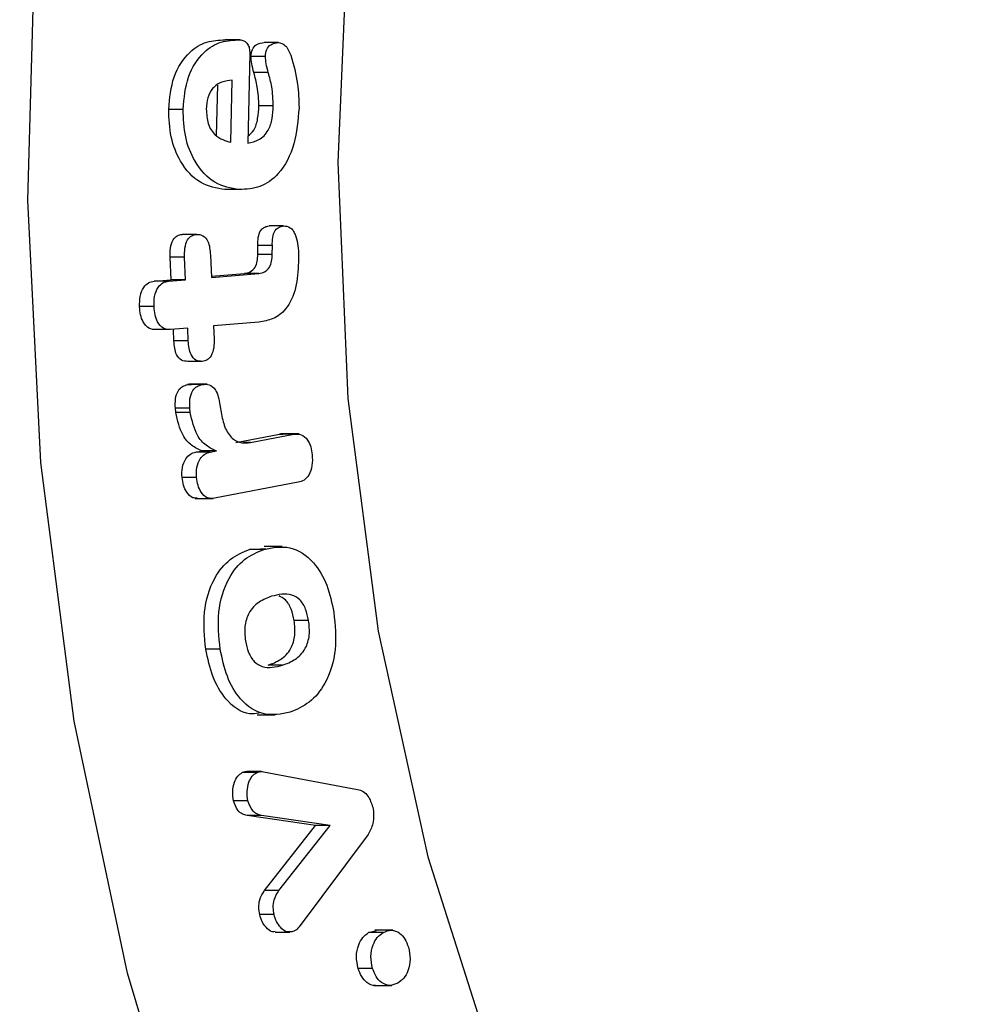
# Model space of a CAD drawing. Units: inches. Extents: x -556 to 927, y -122 to 157.
# Drawn here: x -114 to -114, y 14 to 14 of the extents above; entities that cross this region are included whole.
import ezdxf
from ezdxf import colors
from ezdxf.entities.mleader import LeaderData, LeaderLine
from ezdxf.math import Vec2, Vec3

# ---------------------------------------------------------------- set-up
doc = ezdxf.new("R2010")
doc.units = ezdxf.units.IN
doc.header["$MEASUREMENT"] = 0
doc.linetypes.add('SLD-Solid', pattern=[0])
doc.layers.get('0').update_dxf_attribs({"linetype": 'SLD-Solid'})
for name, color, linetype in [('DE BLOCK FORMAT', 231, 'SLD-Solid'), ('DE VORTEX TEXT', 204, 'Continuous'), ('EN BLOCK FORMAT', 3, 'SLD-Solid'), ('EN VORTEX TEXT', 54, 'Continuous'), ('ES BLOCK FORMAT', 150, 'Continuous'), ('ES VORTEX TEXT', 82, 'Continuous'), ('FR BLOCK FORMAT', 220, 'SLD-Solid'), ('FR VORTEX TEXT', 20, 'Continuous')]:
    doc.layers.add(name, color=color, linetype=linetype)
doc.styles.add('Vortex annotative', font='arial.ttf')

# ---------------------------------------------------------------- blocks, each defined once
blk = doc.blocks.new('_Oblique')
at = {"color": 0, "linetype": 'ByBlock', "lineweight": -2}
blk.add_line((-0.5, -0.5), (0.5, 0.5), dxfattribs=at)

msp = doc.modelspace()

# ---------------------------------------------------------------- linework, layer by layer
at = {"color": 7, "linetype": 'Continuous', "lineweight": 25}
for p, q in [((-114.08146, 14.48008), (-114.08854, 14.48008)), ((-114.06241, 14.47876), (-114.06948, 14.47876)), ((-114.07656, 14.47356), (-114.07755, 14.42947)), ((-114.06889, 14.47196), (-114.07596, 14.47196)), ((-114.06744, 14.46401), (-114.07451, 14.46401)), ((-114.0928, 14.4332), (-114.09225, 14.45788)), ((-114.0858, 14.42984), (-114.08512, 14.46022)), ((-114.06499, 14.44769), (-114.07206, 14.44769)), ((-114.10919, 14.446), (-114.11626, 14.446)), ((-114.08163, 14.40666), (-114.0887, 14.40666)), ((-114.06, 14.38885), (-114.06707, 14.38885)), ((-114.10254, 14.38471), (-114.10961, 14.38471)), ((-114.07257, 14.37481), (-114.07254, 14.37923)), ((-114.06547, 14.37923), (-114.07254, 14.37923)), ((-114.0655, 14.37481), (-114.06547, 14.37923)), ((-114.0958, 14.37456), (-114.09533, 14.36357)), ((-114.0655, 14.37481), (-114.07257, 14.37481)), ((-114.05262, 14.37545), (-114.05265, 14.37103)), ((-114.11504, 14.36248), (-114.11551, 14.37347)), ((-114.10844, 14.37347), (-114.11551, 14.37347)), ((-114.10797, 14.36248), (-114.10844, 14.37347)), ((-114.09536, 14.36418), (-114.07919, 14.36558)), ((-114.09533, 14.36357), (-114.07212, 14.36558)), ((-114.07212, 14.36558), (-114.07919, 14.36558)), ((-114.12341, 14.36175), (-114.11504, 14.36248)), ((-114.11634, 14.36175), (-114.12341, 14.36175)), ((-114.11634, 14.36175), (-114.10797, 14.36248)), ((-114.10797, 14.36248), (-114.11504, 14.36248)), ((-114.12344, 14.34928), (-114.13052, 14.34928)), ((-114.07204, 14.34174), (-114.0943, 14.33982)), ((-114.1153, 14.338), (-114.12238, 14.338)), ((-114.10694, 14.33873), (-114.1153, 14.338)), ((-114.11374, 14.33244), (-114.11398, 14.33811)), ((-114.10667, 14.33244), (-114.10694, 14.33873)), ((-114.0943, 14.33982), (-114.09403, 14.33353)), ((-114.10667, 14.33244), (-114.11374, 14.33244)), ((-114.09985, 14.32245), (-114.10692, 14.32245)), ((-114.09734, 14.31124), (-114.10618, 14.31124)), ((-114.10702, 14.31105), (-114.1053, 14.311)), ((-114.09995, 14.31105), (-114.10702, 14.31105)), ((-114.11276, 14.2974), (-114.11297, 14.29959)), ((-114.10589, 14.29959), (-114.11297, 14.29959)), ((-114.10568, 14.2974), (-114.11276, 14.2974)), ((-114.10568, 14.2974), (-114.10589, 14.29959)), ((-114.09118, 14.30112), (-114.09039, 14.29649)), ((-114.08331, 14.28267), (-114.06201, 14.28673)), ((-114.07624, 14.28267), (-114.07961, 14.28267)), ((-114.07624, 14.28267), (-114.05494, 14.28673)), ((-114.06201, 14.28673), (-114.06039, 14.28663)), ((-114.05494, 14.28673), (-114.06201, 14.28673)), ((-114.05243, 14.28687), (-114.06127, 14.28687)), ((-114.10302, 14.27796), (-114.09984, 14.27855)), ((-114.09595, 14.27796), (-114.10302, 14.27796)), ((-114.09277, 14.27855), (-114.09984, 14.27855)), ((-114.09595, 14.27796), (-114.09277, 14.27855)), ((-114.10264, 14.26556), (-114.10971, 14.26556)), ((-114.05274, 14.26316), (-114.09381, 14.25532)), ((-114.10324, 14.2552), (-114.0944, 14.2552)), ((-114.0767, 14.2303), (-114.06858, 14.23078)), ((-114.06962, 14.2303), (-114.0767, 14.2303)), ((-114.06065, 14.23162), (-114.06949, 14.23162)), ((-114.04769, 14.19536), (-114.05476, 14.19536)), ((-114.09101, 14.18143), (-114.09808, 14.18143)), ((-114.06045, 14.1735), (-114.06752, 14.1735)), ((-114.07285, 14.14911), (-114.06402, 14.14911)), ((-114.07311, 14.12089), (-114.08018, 14.12089)), ((-114.07095, 14.12138), (-114.07802, 14.12138)), ((-114.06972, 14.12128), (-114.02366, 14.11264)), ((-114.07743, 14.10696), (-114.0845, 14.10696)), ((-114.04425, 14.09497), (-114.07778, 14.09978)), ((-114.07071, 14.09978), (-114.07778, 14.09978)), ((-114.03718, 14.09497), (-114.07071, 14.09978)), ((-114.06935, 14.06308), (-114.04425, 14.09497)), ((-114.06228, 14.06308), (-114.03718, 14.09497)), ((-114.03718, 14.09497), (-114.04425, 14.09497)), ((-114.01859, 14.0906), (-114.05227, 14.0453)), ((-114.06228, 14.06308), (-114.06935, 14.06308)), ((-114.06461, 14.05123), (-114.07168, 14.05123)), ((-114.06402, 14.0426), (-114.05695, 14.0426)), ((-114.01828, 14.04242), (-114.01438, 14.04353)), ((-114.01121, 14.04242), (-114.01828, 14.04242)), ((-114.00643, 14.04359), (-114.01527, 14.04359)), ((-114.01634, 14.02489), (-114.02341, 14.02489)), ((-114.01578, 14.01654), (-114.00694, 14.01654))]:
    msp.add_line(p, q, dxfattribs=at)
at = {"color": 7, "linetype": 'Continuous', "lineweight": 25, "flags": 128}
for points in [[(-114.02843, 14.53571), (-114.03338, 14.41999), (-114.02843, 14.30428), (-114.01365, 14.19025), (-113.98926, 14.07957), (-113.95562, 13.97386), (-113.91321, 13.87465), (-113.86266, 13.7834), (-113.8047, 13.70142), (-113.74017, 13.62993), (-113.67002, 13.56996), (-113.59527, 13.52238), (-113.51701, 13.48789), (-113.43638, 13.46699), (-113.35455, 13.45999), (-113.27273, 13.46699), (-113.25683, 13.46999)], [(-112.86561, 13.46999), (-112.93418, 13.40649), (-113.01521, 13.34746), (-113.10033, 13.30135), (-113.18852, 13.2687), (-113.27869, 13.2499), (-113.36979, 13.24519), (-113.4607, 13.25462), (-113.55033, 13.27808), (-113.6376, 13.31528), (-113.72147, 13.36578), (-113.80092, 13.42897), (-113.875, 13.50408), (-113.94282, 13.59022), (-114.00355, 13.68635), (-114.05647, 13.79131), (-114.10095, 13.90384), (-114.13644, 14.02257), (-114.16252, 14.1461), (-114.17887, 14.27292), (-114.1853, 14.4015), (-114.18173, 14.53032)]]:
    msp.add_lwpolyline(points, dxfattribs=at)
at = {"color": 7, "linetype": 'Continuous', "lineweight": 25}
for points, knots in [([(-114.11626, 14.446), (-114.11575, 14.45149), (-114.11473, 14.46245), (-114.10697, 14.47418), (-114.09768, 14.4797), (-114.09158, 14.47995), (-114.08854, 14.48008)], [0, 0, 0, 0, 0.27972, 0.558639, 0.779098, 1, 1, 1, 1]), ([(-114.10919, 14.446), (-114.10868, 14.45149), (-114.10766, 14.46245), (-114.0999, 14.47418), (-114.09061, 14.4797), (-114.08451, 14.47995), (-114.08146, 14.48008)], [0, 0, 0, 0, 0.2797197, 0.5586391, 0.779098, 1, 1, 1, 1]), ([(-114.08146, 14.48008), (-114.08075, 14.47999), (-114.07933, 14.47981), (-114.07755, 14.4783), (-114.07662, 14.47595), (-114.07658, 14.47436), (-114.07656, 14.47356)], [0, 0, 0, 0, 0.280715, 0.559624, 0.779425, 1, 1, 1, 1]), ([(-114.07596, 14.47196), (-114.07581, 14.47316), (-114.0755, 14.47554), (-114.07299, 14.4784), (-114.07081, 14.47862), (-114.06948, 14.47876)], [0, 0, 0, 0, 0.27954, 0.5600134, 1, 1, 1, 1]), ([(-114.06889, 14.47196), (-114.06874, 14.47316), (-114.06843, 14.47554), (-114.06592, 14.4784), (-114.06374, 14.47862), (-114.06241, 14.47876)], [0, 0, 0, 0, 0.27954, 0.560013, 1, 1, 1, 1]), ([(-114.06241, 14.47876), (-114.06168, 14.47861), (-114.06022, 14.47831), (-114.05798, 14.47618), (-114.05698, 14.4739), (-114.05637, 14.47251)], [0, 0, 0, 0, 0.279938, 0.560323, 1, 1, 1, 1]), ([(-114.07451, 14.46401), (-114.07492, 14.46545), (-114.07564, 14.46802), (-114.07587, 14.47076), (-114.07596, 14.47196)], [0, 0, 0, 0, 0.560779, 1, 1, 1, 1]), ([(-114.06744, 14.46401), (-114.06785, 14.46545), (-114.06857, 14.46802), (-114.06879, 14.47076), (-114.06889, 14.47196)], [0, 0, 0, 0, 0.560779, 1, 1, 1, 1]), ([(-114.05637, 14.47251), (-114.05508, 14.46787), (-114.05278, 14.45958), (-114.05251, 14.45071), (-114.05239, 14.4468)], [0, 0, 0, 0, 0.5598651, 1, 1, 1, 1]), ([(-114.07206, 14.44769), (-114.0722, 14.45083), (-114.07244, 14.45645), (-114.07388, 14.4617), (-114.07451, 14.46401)], [0, 0, 0, 0, 0.559029, 1, 1, 1, 1]), ([(-114.06499, 14.44769), (-114.06513, 14.45083), (-114.06537, 14.45645), (-114.06681, 14.4617), (-114.06744, 14.46401)], [0, 0, 0, 0, 0.559029, 1, 1, 1, 1]), ([(-114.08512, 14.46022), (-114.08682, 14.46006), (-114.0902, 14.45973), (-114.09468, 14.45697), (-114.09739, 14.4518), (-114.09768, 14.44803), (-114.09782, 14.44614)], [0, 0, 0, 0, 0.28117, 0.560836, 0.779992, 1, 1, 1, 1]), ([(-114.05239, 14.4468), (-114.05287, 14.44071), (-114.05383, 14.42857), (-114.06131, 14.41433), (-114.07145, 14.4072), (-114.07823, 14.40684), (-114.08163, 14.40666)], [0, 0, 0, 0, 0.280341, 0.559217, 0.779307, 1, 1, 1, 1]), ([(-114.07755, 14.42947), (-114.07567, 14.42984), (-114.07193, 14.43055), (-114.06738, 14.43499), (-114.06534, 14.44141), (-114.06511, 14.44559), (-114.06499, 14.44769)], [0, 0, 0, 0, 0.280842, 0.558905, 0.779, 1, 1, 1, 1]), ([(-114.07747, 14.43286), (-114.07642, 14.43373), (-114.07407, 14.43568), (-114.07244, 14.44147), (-114.07219, 14.44561), (-114.07206, 14.44769)], [0, 0, 0, 0, 0.287169, 0.642854, 1, 1, 1, 1]), ([(-114.0887, 14.40666), (-114.0928, 14.40737), (-114.10099, 14.40881), (-114.11046, 14.41894), (-114.11572, 14.43227), (-114.11608, 14.44142), (-114.11626, 14.446)], [0, 0, 0, 0, 0.2801, 0.559395, 0.779575, 1, 1, 1, 1]), ([(-114.08163, 14.40666), (-114.08573, 14.40737), (-114.09391, 14.40881), (-114.10339, 14.41894), (-114.10865, 14.43227), (-114.10901, 14.44142), (-114.10919, 14.446)], [0, 0, 0, 0, 0.2801, 0.559395, 0.779575, 1, 1, 1, 1]), ([(-114.09782, 14.44614), (-114.0977, 14.44366), (-114.09744, 14.4387), (-114.09292, 14.43187), (-114.0885, 14.43061), (-114.0858, 14.42984)], [0, 0, 0, 0, 0.280118, 0.559695, 1, 1, 1, 1]), ([(-114.07254, 14.37923), (-114.07255, 14.38056), (-114.07257, 14.38319), (-114.07142, 14.38672), (-114.06926, 14.38848), (-114.0678, 14.38873), (-114.06707, 14.38885)], [0, 0, 0, 0, 0.280914, 0.559203, 0.779254, 1, 1, 1, 1]), ([(-114.06547, 14.37923), (-114.06548, 14.38056), (-114.0655, 14.38319), (-114.06435, 14.38672), (-114.06219, 14.38848), (-114.06073, 14.38873), (-114.06, 14.38885)], [0, 0, 0, 0, 0.280914, 0.559203, 0.779254, 1, 1, 1, 1]), ([(-114.06, 14.38885), (-114.05885, 14.38877), (-114.05711, 14.38864), (-114.05528, 14.38664), (-114.05324, 14.38277), (-114.05289, 14.3787), (-114.05262, 14.37545)], [0, 0, 0, 0, 0.24929, 0.374946, 0.50079, 1, 1, 1, 1]), ([(-114.11551, 14.37347), (-114.11553, 14.37496), (-114.11557, 14.37794), (-114.11443, 14.382), (-114.11209, 14.38427), (-114.11044, 14.38456), (-114.10961, 14.38471)], [0, 0, 0, 0, 0.280895, 0.55989, 0.779459, 1, 1, 1, 1]), ([(-114.10844, 14.37347), (-114.10846, 14.37496), (-114.1085, 14.37794), (-114.10736, 14.382), (-114.10502, 14.38427), (-114.10337, 14.38456), (-114.10254, 14.38471)], [0, 0, 0, 0, 0.2808951, 0.5598905, 0.7794589, 1, 1, 1, 1]), ([(-114.10254, 14.38471), (-114.10147, 14.38466), (-114.09935, 14.38458), (-114.09632, 14.38079), (-114.096, 14.37693), (-114.0958, 14.37456)], [0, 0, 0, 0, 0.2807246, 0.5598559, 1, 1, 1, 1]), ([(-114.07919, 14.36558), (-114.07822, 14.36573), (-114.07626, 14.36603), (-114.07387, 14.36826), (-114.07273, 14.37155), (-114.07262, 14.37372), (-114.07257, 14.37481)], [0, 0, 0, 0, 0.280756, 0.559182, 0.779332, 1, 1, 1, 1]), ([(-114.07212, 14.36558), (-114.07114, 14.36573), (-114.06919, 14.36603), (-114.0668, 14.36826), (-114.06565, 14.37155), (-114.06555, 14.37372), (-114.0655, 14.37481)], [0, 0, 0, 0, 0.280756, 0.559182, 0.779332, 1, 1, 1, 1]), ([(-114.05265, 14.37103), (-114.05288, 14.3668), (-114.05333, 14.35836), (-114.05804, 14.34795), (-114.06504, 14.34286), (-114.06971, 14.34211), (-114.07204, 14.34174)], [0, 0, 0, 0, 0.28066, 0.559163, 0.779177, 1, 1, 1, 1]), ([(-114.13052, 14.34928), (-114.13051, 14.35099), (-114.13051, 14.35438), (-114.12885, 14.35872), (-114.12622, 14.36121), (-114.12434, 14.36157), (-114.12341, 14.36175)], [0, 0, 0, 0, 0.28058, 0.559628, 0.779607, 1, 1, 1, 1]), ([(-114.12344, 14.34928), (-114.12344, 14.35099), (-114.12344, 14.35438), (-114.12178, 14.35872), (-114.11915, 14.36121), (-114.11727, 14.36157), (-114.11634, 14.36175)], [0, 0, 0, 0, 0.2805804, 0.559628, 0.7796072, 1, 1, 1, 1]), ([(-114.12238, 14.338), (-114.1236, 14.33805), (-114.12603, 14.33816), (-114.12879, 14.34132), (-114.13019, 14.34529), (-114.13041, 14.34795), (-114.13052, 14.34928)], [0, 0, 0, 0, 0.279728, 0.558465, 0.779041, 1, 1, 1, 1]), ([(-114.1153, 14.338), (-114.11653, 14.33805), (-114.11896, 14.33816), (-114.12172, 14.34132), (-114.12312, 14.34529), (-114.12334, 14.34795), (-114.12344, 14.34928)], [0, 0, 0, 0, 0.279728, 0.558465, 0.779041, 1, 1, 1, 1]), ([(-114.10692, 14.32245), (-114.10798, 14.32248), (-114.11009, 14.32254), (-114.11318, 14.32622), (-114.11352, 14.33008), (-114.11374, 14.33244)], [0, 0, 0, 0, 0.281052, 0.560105, 1, 1, 1, 1]), ([(-114.09985, 14.32245), (-114.10091, 14.32248), (-114.10302, 14.32254), (-114.1061, 14.32622), (-114.10645, 14.33008), (-114.10667, 14.33244)], [0, 0, 0, 0, 0.2810519, 0.5601051, 1, 1, 1, 1]), ([(-114.09403, 14.33353), (-114.09401, 14.33206), (-114.09399, 14.32913), (-114.09516, 14.32521), (-114.09741, 14.32289), (-114.09903, 14.3226), (-114.09985, 14.32245)], [0, 0, 0, 0, 0.2809026, 0.5600126, 0.7794666, 1, 1, 1, 1]), ([(-114.09995, 14.31105), (-114.09874, 14.3112), (-114.09635, 14.3115), (-114.09243, 14.3081), (-114.09165, 14.30377), (-114.09118, 14.30112)], [0, 0, 0, 0, 0.281369, 0.558859, 1, 1, 1, 1]), ([(-114.11297, 14.29959), (-114.11303, 14.3011), (-114.11317, 14.30413), (-114.11185, 14.30815), (-114.1095, 14.3104), (-114.10785, 14.31084), (-114.10702, 14.31105)], [0, 0, 0, 0, 0.280363, 0.55912, 0.779147, 1, 1, 1, 1]), ([(-114.10589, 14.29959), (-114.10596, 14.3011), (-114.1061, 14.30413), (-114.10478, 14.30815), (-114.10243, 14.3104), (-114.10078, 14.31084), (-114.09995, 14.31105)], [0, 0, 0, 0, 0.280363, 0.55912, 0.779147, 1, 1, 1, 1]), ([(-114.09984, 14.27855), (-114.10161, 14.27932), (-114.10514, 14.28085), (-114.11044, 14.28694), (-114.11188, 14.29344), (-114.11276, 14.2974)], [0, 0, 0, 0, 0.281351, 0.562269, 1, 1, 1, 1]), ([(-114.09277, 14.27855), (-114.09454, 14.27932), (-114.09807, 14.28085), (-114.10337, 14.28694), (-114.10481, 14.29344), (-114.10568, 14.2974)], [0, 0, 0, 0, 0.281351, 0.562269, 1, 1, 1, 1]), ([(-114.09039, 14.29649), (-114.08986, 14.29404), (-114.08881, 14.28916), (-114.085, 14.28405), (-114.08047, 14.28223), (-114.07765, 14.28253), (-114.07624, 14.28267)], [0, 0, 0, 0, 0.280483, 0.558747, 0.779237, 1, 1, 1, 1]), ([(-114.05494, 14.28673), (-114.05371, 14.28684), (-114.05125, 14.28706), (-114.04824, 14.28431), (-114.04648, 14.28057), (-114.04611, 14.2779), (-114.04592, 14.27657)], [0, 0, 0, 0, 0.280246, 0.558591, 0.779139, 1, 1, 1, 1]), ([(-114.10971, 14.26556), (-114.10976, 14.26721), (-114.10985, 14.27051), (-114.10818, 14.27466), (-114.10571, 14.27719), (-114.10392, 14.2777), (-114.10302, 14.27796)], [0, 0, 0, 0, 0.279963, 0.559244, 0.779409, 1, 1, 1, 1]), ([(-114.10264, 14.26556), (-114.10268, 14.26721), (-114.10278, 14.27051), (-114.10111, 14.27466), (-114.09864, 14.27719), (-114.09685, 14.2777), (-114.09595, 14.27796)], [0, 0, 0, 0, 0.279963, 0.559244, 0.779409, 1, 1, 1, 1]), ([(-114.04592, 14.27657), (-114.04586, 14.27482), (-114.04574, 14.27132), (-114.04726, 14.26674), (-114.04987, 14.26395), (-114.05178, 14.26343), (-114.05274, 14.26316)], [0, 0, 0, 0, 0.280174, 0.559463, 0.779289, 1, 1, 1, 1]), ([(-114.10234, 14.25545), (-114.10306, 14.25543), (-114.10498, 14.25537), (-114.1074, 14.25799), (-114.10913, 14.26162), (-114.10952, 14.26424), (-114.10971, 14.26556)], [0, 0, 0, 0, 0.186076, 0.501253, 0.750508, 1, 1, 1, 1]), ([(-114.09381, 14.25532), (-114.09502, 14.25524), (-114.09746, 14.25508), (-114.10033, 14.25795), (-114.10206, 14.26162), (-114.10244, 14.26424), (-114.10264, 14.26556)], [0, 0, 0, 0, 0.279888, 0.558738, 0.779264, 1, 1, 1, 1]), ([(-114.09808, 14.18143), (-114.09869, 14.18748), (-114.0999, 14.19956), (-114.09497, 14.21582), (-114.08641, 14.22619), (-114.07994, 14.22893), (-114.0767, 14.2303)], [0, 0, 0, 0, 0.280261, 0.559122, 0.779261, 1, 1, 1, 1]), ([(-114.09101, 14.18143), (-114.09162, 14.18748), (-114.09283, 14.19956), (-114.0879, 14.21582), (-114.07934, 14.22619), (-114.07287, 14.22893), (-114.06962, 14.2303)], [0, 0, 0, 0, 0.2802607, 0.5591216, 0.7792612, 1, 1, 1, 1]), ([(-114.06962, 14.2303), (-114.06533, 14.23114), (-114.05678, 14.23281), (-114.04539, 14.22536), (-114.03823, 14.21309), (-114.03628, 14.20393), (-114.03531, 14.19935)], [0, 0, 0, 0, 0.280085, 0.55891, 0.779228, 1, 1, 1, 1]), ([(-114.06589, 14.20728), (-114.06794, 14.20649), (-114.07204, 14.20492), (-114.07706, 14.19994), (-114.07935, 14.1925), (-114.07887, 14.18778), (-114.07863, 14.18542)], [0, 0, 0, 0, 0.281288, 0.560664, 0.779836, 1, 1, 1, 1]), ([(-114.04769, 14.19536), (-114.04809, 14.1973), (-114.0489, 14.20118), (-114.05182, 14.20588), (-114.05771, 14.20929), (-114.06251, 14.20811), (-114.06589, 14.20728)], [0, 0, 0, 0, 0.1872741, 0.3738595, 0.5606627, 1, 1, 1, 1]), ([(-114.05476, 14.19536), (-114.05516, 14.19729), (-114.05597, 14.20114), (-114.05871, 14.20575), (-114.0612, 14.20695), (-114.06234, 14.2075)], [0, 0, 0, 0, 0.353196, 0.705093, 1, 1, 1, 1]), ([(-114.06752, 14.1735), (-114.06546, 14.17429), (-114.06136, 14.17586), (-114.05627, 14.18077), (-114.05398, 14.18826), (-114.0545, 14.19299), (-114.05476, 14.19536)], [0, 0, 0, 0, 0.281259, 0.560613, 0.77966, 1, 1, 1, 1]), ([(-114.06045, 14.1735), (-114.05839, 14.17429), (-114.05429, 14.17586), (-114.0492, 14.18077), (-114.04691, 14.18826), (-114.04743, 14.19299), (-114.04769, 14.19536)], [0, 0, 0, 0, 0.281259, 0.560613, 0.77966, 1, 1, 1, 1]), ([(-114.03531, 14.19935), (-114.03473, 14.19329), (-114.03356, 14.1812), (-114.03852, 14.16496), (-114.04707, 14.15456), (-114.05355, 14.15181), (-114.05679, 14.15043)], [0, 0, 0, 0, 0.280214, 0.559148, 0.779272, 1, 1, 1, 1]), ([(-114.072, 14.14995), (-114.07355, 14.14974), (-114.07935, 14.14896), (-114.08808, 14.15556), (-114.0952, 14.16764), (-114.09712, 14.17683), (-114.09808, 14.18143)], [0, 0, 0, 0, 0.123756, 0.463076, 0.731218, 1, 1, 1, 1]), ([(-114.05679, 14.15043), (-114.06108, 14.14959), (-114.06963, 14.14792), (-114.08101, 14.15537), (-114.08812, 14.16768), (-114.09005, 14.17684), (-114.09101, 14.18143)], [0, 0, 0, 0, 0.280112, 0.558884, 0.779179, 1, 1, 1, 1]), ([(-114.07863, 14.18542), (-114.07823, 14.18348), (-114.07742, 14.17961), (-114.07452, 14.1749), (-114.06863, 14.17149), (-114.06382, 14.17267), (-114.06045, 14.1735)], [0, 0, 0, 0, 0.187234, 0.373756, 0.560608, 1, 1, 1, 1]), ([(-114.0845, 14.10696), (-114.08472, 14.10852), (-114.08516, 14.11162), (-114.08422, 14.11589), (-114.08259, 14.11934), (-114.08098, 14.12038), (-114.08018, 14.12089)], [0, 0, 0, 0, 0.279896, 0.559722, 0.779945, 1, 1, 1, 1]), ([(-114.08018, 14.12089), (-114.07956, 14.12114), (-114.07884, 14.12142), (-114.07811, 14.12136), (-114.07802, 14.12135)], [0, 0, 0, 0, 0.872778, 1, 1, 1, 1]), ([(-114.07743, 14.10696), (-114.07765, 14.10852), (-114.07809, 14.11162), (-114.07715, 14.11589), (-114.07552, 14.11934), (-114.07391, 14.12038), (-114.07311, 14.12089)], [0, 0, 0, 0, 0.279896, 0.559722, 0.779945, 1, 1, 1, 1]), ([(-114.07311, 14.12089), (-114.07248, 14.12111), (-114.07137, 14.12149), (-114.07023, 14.12134), (-114.06972, 14.12128)], [0, 0, 0, 0, 0.55924, 1, 1, 1, 1]), ([(-114.02366, 14.11264), (-114.02272, 14.11238), (-114.02085, 14.11187), (-114.01799, 14.109), (-114.01692, 14.10585), (-114.01627, 14.10393)], [0, 0, 0, 0, 0.280705, 0.561334, 1, 1, 1, 1]), ([(-114.07778, 14.09978), (-114.0786, 14.09999), (-114.08023, 14.10041), (-114.08288, 14.1026), (-114.08388, 14.10531), (-114.0845, 14.10696)], [0, 0, 0, 0, 0.281344, 0.562224, 1, 1, 1, 1]), ([(-114.07071, 14.09978), (-114.07152, 14.09999), (-114.07316, 14.10041), (-114.0758, 14.1026), (-114.07681, 14.10531), (-114.07743, 14.10696)], [0, 0, 0, 0, 0.281344, 0.562224, 1, 1, 1, 1]), ([(-114.01627, 14.10393), (-114.01606, 14.10261), (-114.01564, 14.09998), (-114.01614, 14.09506), (-114.01766, 14.09229), (-114.01859, 14.0906)], [0, 0, 0, 0, 0.280835, 0.561674, 1, 1, 1, 1]), ([(-114.07168, 14.05123), (-114.07188, 14.05242), (-114.07226, 14.0548), (-114.07174, 14.05924), (-114.07025, 14.06163), (-114.06935, 14.06308)], [0, 0, 0, 0, 0.280567, 0.561012, 1, 1, 1, 1]), ([(-114.06461, 14.05123), (-114.06481, 14.05242), (-114.06519, 14.0548), (-114.06467, 14.05924), (-114.06318, 14.06163), (-114.06228, 14.06308)], [0, 0, 0, 0, 0.280567, 0.561012, 1, 1, 1, 1]), ([(-114.06403, 14.04295), (-114.06452, 14.04287), (-114.06617, 14.04261), (-114.06845, 14.04476), (-114.07062, 14.04763), (-114.07133, 14.05003), (-114.07168, 14.05123)], [0, 0, 0, 0, 0.139518, 0.473552, 0.736852, 1, 1, 1, 1]), ([(-114.05497, 14.04307), (-114.05614, 14.04281), (-114.05847, 14.0423), (-114.06139, 14.0447), (-114.06355, 14.04764), (-114.06426, 14.05004), (-114.06461, 14.05123)], [0, 0, 0, 0, 0.278489, 0.558575, 0.779351, 1, 1, 1, 1]), ([(-114.05227, 14.0453), (-114.05273, 14.04478), (-114.05355, 14.04383), (-114.05454, 14.0433), (-114.05497, 14.04307)], [0, 0, 0, 0, 0.55954, 1, 1, 1, 1]), ([(-114.02341, 14.02489), (-114.02382, 14.02681), (-114.02464, 14.03065), (-114.02349, 14.03617), (-114.02124, 14.04027), (-114.01927, 14.0417), (-114.01828, 14.04242)], [0, 0, 0, 0, 0.279873, 0.559363, 0.779619, 1, 1, 1, 1]), ([(-114.01634, 14.02489), (-114.01675, 14.02681), (-114.01757, 14.03065), (-114.01642, 14.03617), (-114.01417, 14.04027), (-114.0122, 14.0417), (-114.01121, 14.04242)], [0, 0, 0, 0, 0.279873, 0.559363, 0.779619, 1, 1, 1, 1]), ([(-114.01121, 14.04242), (-114.00986, 14.043), (-114.00715, 14.04415), (-114.00323, 14.04261), (-114.0003, 14.03946), (-113.9993, 14.03666), (-113.9988, 14.03526)], [0, 0, 0, 0, 0.279824, 0.559295, 0.77947, 1, 1, 1, 1]), ([(-113.9988, 14.03526), (-113.99838, 14.03334), (-113.99755, 14.02951), (-113.9987, 14.02397), (-114.00095, 14.01986), (-114.00292, 14.01843), (-114.00391, 14.01771)], [0, 0, 0, 0, 0.279801, 0.559365, 0.779601, 1, 1, 1, 1]), ([(-114.0149, 14.0166), (-114.01496, 14.01658), (-114.01638, 14.01616), (-114.01897, 14.01768), (-114.02189, 14.02067), (-114.0229, 14.02348), (-114.02341, 14.02489)], [0, 0, 0, 0, 0.016592, 0.398233, 0.698935, 1, 1, 1, 1]), ([(-114.00391, 14.01771), (-114.00527, 14.01713), (-114.00798, 14.01597), (-114.01189, 14.01756), (-114.01482, 14.0207), (-114.01583, 14.02349), (-114.01634, 14.02489)], [0, 0, 0, 0, 0.279864, 0.559335, 0.779535, 1, 1, 1, 1])]:
    msp.add_open_spline(points, degree=3, knots=knots, dxfattribs=at)

# ---------------------------------------------------------------- leaders
at = {"layer": 'DE BLOCK FORMAT'}
ml = msp.add_multileader_mtext('Standard', dxfattribs=at)
ml.set_content('\\A1;WASSERLEITUNG 3/4" (INCH), 20mm INNENGEWINDE (MNPT), 2% GEFFÄLLE ZUR WASSERVERSORGUNG, LEITUNGSDIMENSION SIEHE AUSFÜHRUNGSPLANUNG, (WASSERANSCHLUSS UND-LEITUNGEN VOR ORT)', color=256, style='Vortex annotative')
ml.set_leader_properties(color=256, lineweight=18)
ml.build(insert=Vec2(0, 0))
ml.multileader.update_dxf_attribs({"text_left_attachment_type": 5, "text_right_attachment_type": 5, "dogleg_length": 0, "arrow_head_size": 0.9375, "scale": 10})
ctx = ml.context
ctx.base_point, ctx.scale, ctx.char_height, ctx.arrow_head_size, ctx.landing_gap_size, ctx.plane_origin = Vec3(-29.04482, 2.95248), 10, 0.9375, 0.9375, 1.25, Vec3(29.21582, 71.00914)
ctx.left_attachment, ctx.right_attachment, ctx.text_align_type = 5, 5, 2
notes = []
notes.append((ctx, [(1, (1, 1, 0), (3.16741, 2.95248), (-1, 0), 0, [(0, [(8.21759, 19.54444)], 0, [])])]))
ctx.mtext.insert, ctx.mtext.width, ctx.mtext.alignment, ctx.mtext.flow_direction = Vec3(1.91741, 12.42127), 30.1680829, 3, 5
at = {"layer": 'DE VORTEX TEXT'}
ml = msp.add_multileader_mtext('Standard', dxfattribs=at)
ml.set_content('\\A1;WASSERLEITUNG 3/4" (INCH), 20mm INNENGEWINDE (MNPT), 2% GEFFÄLLE ZUR WASSERVERSORGUNG, LEITUNGSDIMENSION SIEHE AUSFÜHRUNGSPLANUNG, (WASSERANSCHLUSS UND-LEITUNGEN VOR ORT)', color=256, style='Vortex annotative')
ml.set_leader_properties(color=256, lineweight=18)
ml.build(insert=Vec2(0, 0))
ml.multileader.update_dxf_attribs({"text_left_attachment_type": 5, "text_right_attachment_type": 5, "dogleg_length": 0, "arrow_head_size": 0.5625, "scale": 6})
ctx = ml.context
ctx.base_point, ctx.scale, ctx.char_height, ctx.arrow_head_size, ctx.landing_gap_size, ctx.plane_origin = Vec3(-28.25301, 9.96285), 6, 0.5625, 0.5625, 0.75, Vec3(29.21582, 71.00914)
ctx.left_attachment, ctx.right_attachment, ctx.text_align_type = 5, 5, 2
notes.append((ctx, [(1, (1, 1, 0), (2.73334, 9.96285), (-1, 0), 0, [(0, [(8.21759, 19.54444)], 0, [])])]))
ctx.mtext.insert, ctx.mtext.width, ctx.mtext.alignment, ctx.mtext.flow_direction = Vec3(1.98334, 12.80208), 30.6528003, 3, 5
at = {"layer": 'EN BLOCK FORMAT'}
ml = msp.add_multileader_mtext('Standard', dxfattribs=at)
ml.set_content('\\A1;WATER LINE INLET {\\H0.7x;\\S3#4;\\H1.4286x;" (20mm)\\H0.99998x; MNPT. MIN. 2º SLOPE BACK TO WATER SUPPLY. REFER TO CONSTRUCTION DOCUMENTS FOR LINE SIZE DETAILS. (LINE CONNECTION SUPPLIED  BY INSTALLER)}', color=256, style='Vortex annotative')
ml.set_leader_properties(color=256, lineweight=18)
ml.build(insert=Vec2(0, 0))
ml.multileader.update_dxf_attribs({"text_left_attachment_type": 5, "text_right_attachment_type": 5, "dogleg_length": 0, "arrow_head_size": 0.9375, "scale": 10})
ctx = ml.context
ctx.base_point, ctx.scale, ctx.char_height, ctx.arrow_head_size, ctx.landing_gap_size, ctx.plane_origin = Vec3(-28.10397, 4.05387), 10, 0.9375, 0.9375, 1.25, Vec3(-65.85348, 80.39664)
ctx.left_attachment, ctx.right_attachment, ctx.text_align_type = 5, 5, 2
notes.append((ctx, [(1, (1, 1, 0), (2.73334, 4.05387), (-1, 0), 0, [(0, [(8.21759, 19.54444)], 0, [])])]))
ctx.mtext.insert, ctx.mtext.width, ctx.mtext.alignment, ctx.mtext.flow_direction = Vec3(1.48334, 11.65968), 28.5087938, 3, 5
at = {"layer": 'EN VORTEX TEXT'}
ml = msp.add_multileader_mtext('Standard', dxfattribs=at)
ml.set_content('\\A1;\\pxl3,ql;NOTES:^I\\P\\P1) “BY INSTALLER/BY CONTRACTOR“ MAY REFER TO\\P    SERVICE PROVIDERS OTHER THAN THE EQUIPMENT\\P    MANUFACTURER. PLEASE REFER TO PROJECT \\P    SPECIFICATION FOR DETAILS OF RESPONSIBILITY.\\P\\P2) POLYMER ENCAPSULATED ASSEMBLY NO EARTH GROUNDING \\P    AND NO BONDING RECOMMENDED  FOR SPRAYLINK{\\H0.7x;\\STM^ ;\\H1.42857x; SYSTEM\\P    FOLLOW LOCAL CODE \\P\\P3) REFER TO INSTALLATION GUIDE FOR MORE DETAILS.}', color=256, style='Vortex annotative')
ml.set_leader_properties(color=256, lineweight=18)
ml.build(insert=Vec2(0, 0))
ml.multileader.update_dxf_attribs({"text_left_attachment_type": 5, "text_right_attachment_type": 5, "dogleg_length": 0, "arrow_head_size": 0.5625, "scale": 6})
ctx = ml.context
ctx.base_point, ctx.scale, ctx.char_height, ctx.arrow_head_size, ctx.landing_gap_size, ctx.plane_origin = Vec3(40.54017, 50.81257), 6, 0.5625, 0.5625, 0.75, Vec3(-136.41193, 85.14614)
ctx.left_attachment, ctx.right_attachment, ctx.text_align_type = 5, 5, 2
notes.append((ctx, [(0, (0, 0, 0), (0, 0), (1, 0), 1, [])]))
ctx.mtext.insert, ctx.mtext.width, ctx.mtext.alignment, ctx.mtext.flow_direction = Vec3(66.53452, 61.94272), 103.8157763, 3, 5
ml = msp.add_multileader_mtext('Standard', dxfattribs=at)
ml.set_content('\\A1;CONCRETE SLAB', color=256, style='Vortex annotative')
ml.set_leader_properties(color=256, lineweight=18)
ml.build(insert=Vec2(0, 0))
ml.multileader.update_dxf_attribs({"text_left_attachment_type": 5, "text_right_attachment_type": 5, "dogleg_length": 0, "arrow_head_size": 0.5625, "scale": 6})
ctx = ml.context
ctx.base_point, ctx.scale, ctx.char_height, ctx.arrow_head_size, ctx.landing_gap_size, ctx.plane_origin = Vec3(13.78888, 17.77734), 6, 0.5625, 0.5625, 0.75, Vec3(7.73761, 41.179)
ctx.left_attachment, ctx.right_attachment, ctx.text_align_type = 5, 5, 2
notes.append((ctx, [(0, (0, 0, 0), (0, 0), (1, 0), 1, [])]))
ctx.mtext.insert, ctx.mtext.width, ctx.mtext.alignment, ctx.mtext.flow_direction = Vec3(21.09511, 18.46232), 27.6789022, 3, 5
at = {"layer": 'ES BLOCK FORMAT'}
ml = msp.add_multileader_mtext('Standard', dxfattribs=at)
ml.set_content('\\A1;\\pxt8;ENTRADA DE LA LÍNEA DE AGUA DE {\\H0.7x;\\S3#4;\\H1.4286x;" (20mm)\\H0.99998x; MNPT.} MÍN. PENDIENTE DE 2º HACIA EL SUMINISTRO DE AGUA. CONSULTE LOS DOCUMENTOS DE CONSTRUCCIÓN PARA LOS DETALLES DE DIMENSIONAMIENTO DE LA LÍNEA. (CONEXIÓN DE LA LÍNEA SUMINISTRADA POR EL INSTALADOR)', color=256, style='Vortex annotative')
ml.set_leader_properties(color=256, lineweight=18)
ml.build(insert=Vec2(0, 0))
ml.multileader.update_dxf_attribs({"text_left_attachment_type": 5, "text_right_attachment_type": 5, "dogleg_length": 0, "arrow_head_size": 0.9375, "scale": 10})
ctx = ml.context
ctx.base_point, ctx.scale, ctx.char_height, ctx.arrow_head_size, ctx.landing_gap_size, ctx.plane_origin = Vec3(-36.42267, 5.34946), 10, 0.9375, 0.9375, 1.25, Vec3(-65.85348, 80.39664)
ctx.left_attachment, ctx.right_attachment, ctx.text_align_type = 5, 5, 2
notes.append((ctx, [(1, (1, 1, 0), (-4.22538, 5.34946), (-1, 0), 0, [(0, [(8.21759, 19.54444)], 0, [])])]))
ctx.mtext.insert, ctx.mtext.width, ctx.mtext.alignment, ctx.mtext.flow_direction = Vec3(-5.47538, 16.93392), 30.0494995, 3, 5
at = {"layer": 'ES VORTEX TEXT'}
ml = msp.add_multileader_mtext('Standard', dxfattribs=at)
ml.set_content('GRANULAR COMPACTADO\\P(SUMINISTRADO POR EL INSTALADOR)', color=256, style='Vortex annotative')
ml.set_leader_properties(color=256, lineweight=18)
ml.set_arrow_properties(name='OBLIQUE')
ml.build(insert=Vec2(0, 0))
ml.multileader.update_dxf_attribs({"text_left_attachment_type": 5, "text_right_attachment_type": 5, "dogleg_length": 0, "arrow_head_size": 0.5625, "scale": 6})
ctx = ml.context
ctx.base_point, ctx.scale, ctx.char_height, ctx.arrow_head_size, ctx.landing_gap_size, ctx.plane_origin = Vec3(-23.24308, 11.14769), 6, 0.5625, 0.5625, 0.75, Vec3(3.51247, 47.75774)
ctx.left_attachment, ctx.right_attachment, ctx.text_align_type = 5, 5, 2
notes.append((ctx, [(1, (1, 1, 0), (-6.93046, 11.14769), (-1, 0), 0, [(0, [(-6.11198, 15.50746)], 0, [])])]))
ctx.mtext.insert, ctx.mtext.width, ctx.mtext.defined_height, ctx.mtext.alignment, ctx.mtext.flow_direction = Vec3(-7.68046, 12.83302), 21.3110469, 4.28602, 3, 5
at = {"layer": 'FR BLOCK FORMAT'}
ml = msp.add_multileader_mtext('Standard', dxfattribs=at)
ml.set_content('\\A1;ENTRÉE D\'EAU {\\H0.7x;\\S3#4;\\H1.4286x;" (20mm)\\H0.99998x; MNPT. MIN. PENTE 2º À LA SOURCE D\'EAU. SE RÉFÉRER AUX DOCUMENTS DE CONSTRUCTION POUR LES DÉTAILS DE CALIBRATION DE LA LIGNE. (LIGNE DE CONNEXION FOURNIE PAR L\' INSTALLATEUR)}', color=256, style='Vortex annotative')
ml.set_leader_properties(color=256, lineweight=18)
ml.build(insert=Vec2(0, 0))
ml.multileader.update_dxf_attribs({"text_left_attachment_type": 5, "text_right_attachment_type": 5, "dogleg_length": 0, "arrow_head_size": 0.9375, "scale": 10})
ctx = ml.context
ctx.base_point, ctx.scale, ctx.char_height, ctx.arrow_head_size, ctx.landing_gap_size, ctx.plane_origin = Vec3(-30.94205, 4.05387), 10, 0.9375, 0.9375, 1.25, Vec3(-74.11365, 81.39677)
ctx.left_attachment, ctx.right_attachment, ctx.text_align_type = 5, 5, 2
notes.append((ctx, [(1, (1, 1, 0), (2.73334, 4.05387), (-1, 0), 0, [(0, [(8.21759, 19.54444)], 0, [])])]))
ctx.mtext.insert, ctx.mtext.width, ctx.mtext.alignment, ctx.mtext.flow_direction = Vec3(1.48334, 12.26008), 31.2134769, 3, 5
at = {"layer": 'FR VORTEX TEXT'}
ml = msp.add_multileader_mtext('Standard', dxfattribs=at)
ml.set_content("PIERRE GRANULAIRE COMPACTÉE\\P(FOURNIE PAR L'INSTALLATEUR)", color=256, style='Vortex annotative')
ml.set_leader_properties(color=256, lineweight=18)
ml.set_arrow_properties(name='OBLIQUE')
ml.build(insert=Vec2(0, 0))
ml.multileader.update_dxf_attribs({"text_left_attachment_type": 5, "text_right_attachment_type": 5, "dogleg_length": 0, "arrow_head_size": 0.5625, "scale": 6})
ctx = ml.context
ctx.base_point, ctx.scale, ctx.char_height, ctx.arrow_head_size, ctx.landing_gap_size, ctx.plane_origin = Vec3(-23.26524, 10.41486), 6, 0.5625, 0.5625, 0.75, Vec3(5.42734, 46.19526)
ctx.left_attachment, ctx.right_attachment, ctx.text_align_type = 5, 5, 2
notes.append((ctx, [(1, (1, 1, 0), (-8.41949, 10.41486), (-1, 0), 0, [(0, [(-6.05851, 15.47932)], 0, [])])]))
ctx.mtext.insert, ctx.mtext.width, ctx.mtext.alignment, ctx.mtext.flow_direction = Vec3(-9.16949, 12.23218), 19.2147076, 3, 5
for ctx, leaders in notes:
    for number, flags, end, landing, length, lines in leaders:
        leader = LeaderData()
        leader.index, (leader.has_last_leader_line, leader.has_dogleg_vector, leader.attachment_direction) = number, flags
        leader.last_leader_point, leader.dogleg_vector, leader.dogleg_length = Vec3(end), Vec3(landing), length
        for number, points, colour, breaks in lines:
            line = LeaderLine()
            line.index, line.vertices, line.color, line.breaks = number, Vec3.list(points), colors.encode_raw_color(colour), breaks
            leader.lines.append(line)
        ctx.leaders.append(leader)

doc.saveas('drawing.dxf')
